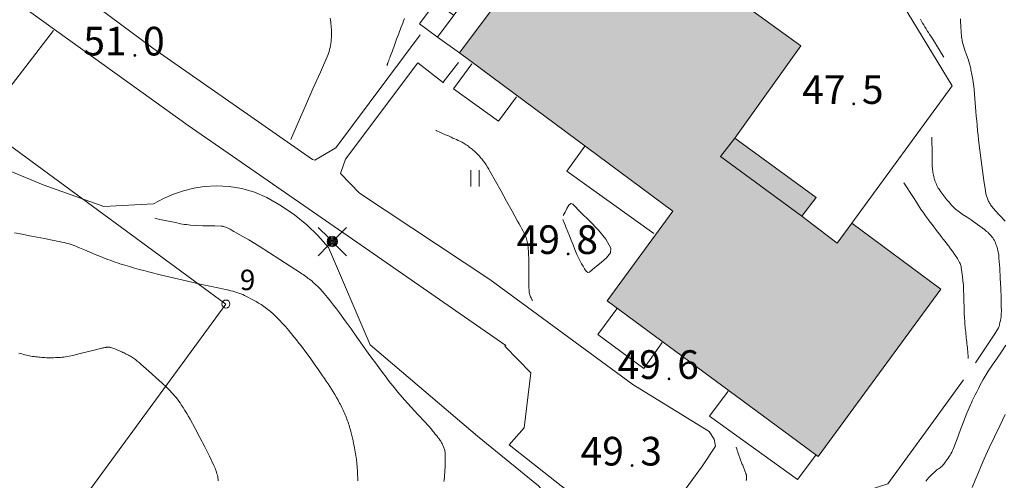
# Model space of a CAD drawing. Units: metres. Extents: x 25503966 to 25504939, y 6682000 to 6684013.
# Drawn here: x 25504337 to 25504398, y 6682537 to 6682566 of the extents above; entities that cross this region are included whole.
import ezdxf
from ezdxf.enums import TextEntityAlignment as Align

# ---------------------------------------------------------------- set-up
doc = ezdxf.new("R2010")
doc.units = ezdxf.units.M
doc.header["$MEASUREMENT"] = 0
doc.linetypes.add('DGN Style 2', pattern=[1061.192743, 636.715646, -424.477097])
for name, color, linetype, lineweight in [('KANTA_JOH_Pylväs_Valaisinpylväs_symboli', 254, 'Continuous', 0), ('KANTA_KII_Rajamerkki_Tonttipyykki', 254, 'Continuous', 0), ('KANTA_KII_Rajamerkki_Tonttipyykki_numero', 254, 'Continuous', 0), ('KANTA_KII_Rajaviiva_Tontin_tai_yl_al_raja', 254, 'Continuous', 0), ('KANTA_KOR_Korkeuskäyrä_Johtokäyrä_N2000', 254, 'Continuous', 0), ('KANTA_KOR_Korkeuskäyrä_Välikäyrä_N2000', 254, 'Continuous', 0), ('KANTA_KOR_Korkeuspiste_N2000', 254, 'Continuous', 0), ('KANTA_KOR_Korkeuspiste_symboli_N2000', 254, 'Continuous', 0), ('KANTA_MAA_Maa_alue_Avokallio_viiva', 254, 'Continuous', 0), ('KANTA_MAA_Maa_alue_Nurmikko_symboli', 254, 'Continuous', 0), ('KANTA_MAA_Maa_alue_Piha_alue_asfaltoitu_viiva', 254, 'Continuous', 0), ('KANTA_MAA_Maa_alue_Piha_alue_sora_viiva', 254, 'Continuous', 0), ('KANTA_MAA_Maakohde_Luonnonjyrkänne_viiva', 254, 'Continuous', 0), ('KANTA_RAK_Rakennelma_Erkkeri_viiva', 254, 'Continuous', 0), ('KANTA_RAK_Rakennelma_Parveke_viiva', 254, 'Continuous', 0), ('KANTA_RAK_Rakennelma_Porras_symboli', 254, 'Continuous', 0), ('KANTA_RAK_Rakennus_Asuinrakennus_alue', 254, 'Continuous', 0), ('KANTA_RKN_Aita_Tukimuuri_yläreuna_viiva', 254, 'Continuous', 0)]:
    doc.layers.add(name, color=color, linetype=linetype, lineweight=lineweight)
doc.styles.add('Style-Arial Narrow', font='ARIALN.TTF')
doc.linetypes.add('kmo_jyrkanne', pattern='A,1.25,[1,dgnlstyle-kmoviiva.shx,S=0.007937,R=0,X=0,Y=0],1.25', length=2.5)
doc.linetypes.add('kmo_kallio', pattern='A,-1.25,[3,dgnlstyle-kmoviiva.shx,S=0.000396825,R=0,X=0,Y=0],-1.25,[2,dgnlstyle-kmoviiva.shx,S=0.007937,R=0,X=0,Y=0]', length=2.5)
doc.linetypes.add('kmo_tukimuuri', pattern='A,1.5,[10,dgnlstyle-kmoviiva.shx,S=0.007937,R=0,X=0,Y=0],13.5', length=15)

# ---------------------------------------------------------------- blocks, each defined once
blk = doc.blocks.new('*U5')
at = {"layer": 'KANTA_KII_Rajamerkki_Tonttipyykki', "color": 254, "linetype": 'Continuous', "lineweight": 0}
blk.add_circle((0, 0), 0.491, dxfattribs=at)
blk = doc.blocks.new('*U19')
at = {"layer": 'KANTA_KOR_Korkeuspiste_symboli_N2000', "linetype": 'Continuous', "lineweight": 0}
h = blk.add_hatch(color=134, dxfattribs=at)
edge = h.paths.add_edge_path()
edge.add_arc((0, 0), 0.491, 0, 360)
blk = doc.blocks.new('*U20')
at = {"layer": 'KANTA_MAA_Maa_alue_Nurmikko_symboli', "color": 254, "linetype": 'Continuous', "lineweight": 0}
for p, q in [((-0.25, -0.5), (-0.25, 0.5)), ((0.25, -0.5), (0.25, 0.5))]:
    blk.add_line(p, q, dxfattribs=at)
blk = doc.blocks.new('*U26')
at = {"layer": 'KANTA_JOH_Pylväs_Valaisinpylväs_symboli', "color": 254, "linetype": 'Continuous', "lineweight": 0, "flags": 128}
for points in [[(-0.125, 0.133), (-0.491, 0.491)], [(0.133, 0.125), (0.499, 0.491)], [(-0.491, -0.499), (-0.125, -0.133)], [(0.129, -0.129), (0.499, -0.499)]]:
    blk.add_lwpolyline(points, dxfattribs=at)
at = {"layer": 'KANTA_JOH_Pylväs_Valaisinpylväs_symboli', "color": 254, "linetype": 'Continuous', "lineweight": 0}
for radius in [0.182, 0.147, 0.112, 0.077, 0.042, 0.00701]:
    blk.add_arc((0, 0), radius, 0, 360, dxfattribs=at)
blk = doc.blocks.new('*U30')
at = {"layer": 'KANTA_RAK_Rakennelma_Porras_symboli', "color": 254, "linetype": 'Continuous', "lineweight": 0}
blk.add_line((0, 0.5), (1, 0.5), dxfattribs=at)
at = {"layer": 'KANTA_RAK_Rakennelma_Porras_symboli', "color": 254, "linetype": 'Continuous', "lineweight": 0, "flags": 128}
blk.add_lwpolyline([(0, 0), (1, 0), (1, 1), (0, 1), (0, 0)], close=True, dxfattribs=at)

msp = doc.modelspace()

# ---------------------------------------------------------------- hatches: boundary and pattern name
at = {"layer": 'KANTA_RAK_Rakennus_Asuinrakennus_alue', "linetype": 'Continuous', "lineweight": 0, "transparency": 33554482}
msp.add_hatch(color=253, dxfattribs=at).paths.add_polyline_path([(25504386.279, 6682538.933), (25504373.376, 6682548.454), (25504377.395, 6682553.933), (25504364.367, 6682563.608), (25504368.423, 6682569.061), (25504355.56, 6682578.735), (25504359.64, 6682584.073), (25504346.902, 6682593.542), (25504354.501, 6682603.894), (25504360.253, 6682599.655), (25504359.48, 6682598.607), (25504361.221, 6682597.357), (25504361.929, 6682598.253), (25504367.416, 6682594.284), (25504363.038, 6682588.427), (25504367.983, 6682584.857), (25504367.223, 6682583.847), (25504369.38, 6682582.25), (25504370.14, 6682583.272), (25504375.829, 6682579.123), (25504371.926, 6682573.783), (25504377.273, 6682569.789), (25504376.475, 6682568.793), (25504378.532, 6682567.272), (25504379.355, 6682568.307), (25504385.208, 6682564.042), (25504381.175, 6682558.397), (25504386.145, 6682554.777), (25504385.282, 6682553.628), (25504387.438, 6682551.98), (25504388.327, 6682553.192), (25504393.763, 6682549.159)])

# ---------------------------------------------------------------- linework, layer by layer
at = {"layer": 'KANTA_KII_Rajaviiva_Tontin_tai_yl_al_raja', "color": 12, "linetype": 'Continuous', "lineweight": 13}
for p, q in [((25504316.222, 6682573.094), (25504350.093, 6682548.259)), ((25504350.093, 6682548.259), (25504320.528, 6682507.937))]:
    msp.add_line(p, q, dxfattribs=at)
at = {"layer": 'KANTA_KOR_Korkeuskäyrä_Johtokäyrä_N2000', "color": 134, "linetype": 'Continuous', "lineweight": 13, "flags": 128}
for points in [[(25504361.011, 6682565.708), (25504360.95, 6682565.569), (25504360.892, 6682565.43), (25504360.835, 6682565.289), (25504360.781, 6682565.148), (25504360.65, 6682564.796), (25504360.521, 6682564.443), (25504360.392, 6682564.09), (25504360.263, 6682563.737), (25504360.132, 6682563.385), (25504360.102, 6682563.305), (25504360.071, 6682563.224), (25504360.041, 6682563.144), (25504360.01, 6682563.064), (25504359.98, 6682562.983), (25504359.969, 6682562.953), (25504359.958, 6682562.922), (25504359.947, 6682562.891), (25504359.937, 6682562.86), (25504359.927, 6682562.829)], [(25504394.973, 6682565.682), (25504394.995, 6682565.104), (25504395, 6682565.025), (25504395.005, 6682564.947), (25504395.011, 6682564.869), (25504395.016, 6682564.79), (25504395.022, 6682564.712), (25504395.029, 6682564.634), (25504395.037, 6682564.557), (25504395.047, 6682564.479), (25504395.06, 6682564.402), (25504395.075, 6682564.325), (25504395.15, 6682564.045), (25504395.24, 6682563.77), (25504395.336, 6682563.498), (25504395.43, 6682563.224), (25504395.515, 6682562.948), (25504395.535, 6682562.875), (25504395.554, 6682562.803), (25504395.573, 6682562.73), (25504395.59, 6682562.656), (25504395.606, 6682562.582), (25504395.661, 6682562.286), (25504395.711, 6682561.988), (25504395.755, 6682561.69), (25504395.792, 6682561.391), (25504395.823, 6682561.091), (25504395.845, 6682560.823), (25504395.866, 6682560.555), (25504395.885, 6682560.287), (25504395.906, 6682560.019), (25504395.929, 6682559.751), (25504395.957, 6682559.457), (25504395.985, 6682559.164), (25504396.014, 6682558.871), (25504396.044, 6682558.578), (25504396.075, 6682558.285), (25504396.144, 6682557.662), (25504396.221, 6682557.04), (25504396.304, 6682556.419), (25504396.393, 6682555.799), (25504396.486, 6682555.178), (25504396.496, 6682555.117), (25504396.509, 6682555.057), (25504396.523, 6682554.996), (25504396.538, 6682554.936), (25504396.554, 6682554.876), (25504396.571, 6682554.818), (25504396.59, 6682554.76), (25504396.61, 6682554.702), (25504396.632, 6682554.646), (25504396.656, 6682554.589), (25504396.681, 6682554.533), (25504396.708, 6682554.479), (25504396.738, 6682554.426), (25504396.77, 6682554.374), (25504396.806, 6682554.325), (25504396.966, 6682554.128), (25504397.129, 6682553.935), (25504397.295, 6682553.747), (25504397.465, 6682553.563), (25504397.639, 6682553.381), (25504397.701, 6682553.318)], [(25504362.913, 6682558.874), (25504362.925, 6682558.868), (25504362.937, 6682558.862), (25504362.95, 6682558.857), (25504362.962, 6682558.851), (25504362.974, 6682558.846), (25504363.15, 6682558.766), (25504363.327, 6682558.687), (25504363.503, 6682558.608), (25504363.679, 6682558.529), (25504363.856, 6682558.449), (25504363.962, 6682558.402), (25504364.069, 6682558.354), (25504364.176, 6682558.307), (25504364.282, 6682558.259), (25504364.389, 6682558.211), (25504364.457, 6682558.179), (25504364.523, 6682558.144), (25504364.588, 6682558.107), (25504364.652, 6682558.068), (25504364.716, 6682558.027), (25504364.778, 6682557.986), (25504364.84, 6682557.943), (25504364.901, 6682557.899), (25504364.961, 6682557.854), (25504365.021, 6682557.809), (25504365.08, 6682557.762), (25504365.139, 6682557.715), (25504365.197, 6682557.667), (25504365.255, 6682557.618), (25504365.311, 6682557.567), (25504365.365, 6682557.514), (25504365.419, 6682557.461), (25504365.471, 6682557.406), (25504365.522, 6682557.351), (25504365.574, 6682557.295), (25504365.624, 6682557.239), (25504365.674, 6682557.183), (25504365.723, 6682557.126), (25504365.771, 6682557.068), (25504365.817, 6682557.008), (25504365.904, 6682556.885), (25504365.989, 6682556.76), (25504366.07, 6682556.633), (25504366.147, 6682556.504), (25504366.222, 6682556.373), (25504366.561, 6682555.762), (25504366.899, 6682555.151), (25504367.237, 6682554.539), (25504367.575, 6682553.928), (25504367.912, 6682553.316), (25504367.996, 6682553.164), (25504368.08, 6682553.012), (25504368.163, 6682552.859), (25504368.246, 6682552.707), (25504368.329, 6682552.554), (25504368.366, 6682552.48), (25504368.398, 6682552.404), (25504368.425, 6682552.326), (25504368.45, 6682552.246), (25504368.472, 6682552.166), (25504368.493, 6682552.086), (25504368.512, 6682552.005), (25504368.528, 6682551.924), (25504368.541, 6682551.842), (25504368.55, 6682551.76), (25504368.562, 6682551.628), (25504368.572, 6682551.497), (25504368.58, 6682551.365), (25504368.586, 6682551.233), (25504368.588, 6682551.101), (25504368.589, 6682550.969), (25504368.589, 6682550.837), (25504368.59, 6682550.704), (25504368.59, 6682550.572), (25504368.59, 6682550.44), (25504368.589, 6682550.308), (25504368.589, 6682550.176), (25504368.588, 6682550.043), (25504368.587, 6682549.911), (25504368.587, 6682549.779), (25504368.588, 6682549.647), (25504368.592, 6682549.515), (25504368.598, 6682549.383), (25504368.605, 6682549.251), (25504368.613, 6682549.119), (25504368.617, 6682549.046), (25504368.623, 6682548.972), (25504368.632, 6682548.899), (25504368.648, 6682548.829), (25504368.674, 6682548.762), (25504368.702, 6682548.703), (25504368.73, 6682548.645), (25504368.758, 6682548.587), (25504368.787, 6682548.529), (25504368.815, 6682548.471)], [(25504397.735, 6682545.744), (25504397.469, 6682545.344), (25504397.198, 6682544.949), (25504396.928, 6682544.552), (25504396.666, 6682544.151), (25504396.602, 6682544.05), (25504396.538, 6682543.95), (25504396.475, 6682543.849), (25504396.413, 6682543.748), (25504396.353, 6682543.644), (25504396.252, 6682543.46), (25504396.154, 6682543.274), (25504396.059, 6682543.086), (25504395.964, 6682542.898), (25504395.87, 6682542.71), (25504395.809, 6682542.588), (25504395.748, 6682542.466), (25504395.688, 6682542.343), (25504395.629, 6682542.22), (25504395.571, 6682542.096), (25504395.349, 6682541.582), (25504395.148, 6682541.061), (25504394.956, 6682540.535), (25504394.762, 6682540.01), (25504394.556, 6682539.489), (25504394.515, 6682539.394), (25504394.473, 6682539.299), (25504394.429, 6682539.205), (25504394.382, 6682539.112), (25504394.332, 6682539.021), (25504394.278, 6682538.932), (25504394.22, 6682538.846), (25504394.159, 6682538.762), (25504394.098, 6682538.679), (25504394.035, 6682538.596), (25504393.989, 6682538.534), (25504393.942, 6682538.473), (25504393.893, 6682538.413), (25504393.843, 6682538.355), (25504393.79, 6682538.299), (25504393.728, 6682538.246), (25504393.66, 6682538.202), (25504393.588, 6682538.161), (25504393.519, 6682538.117), (25504393.455, 6682538.067), (25504393.349, 6682537.965), (25504393.244, 6682537.862), (25504393.14, 6682537.757), (25504393.039, 6682537.65), (25504392.939, 6682537.541), (25504392.841, 6682537.432)]]:
    msp.add_lwpolyline(points, dxfattribs=at)
at = {"layer": 'KANTA_KOR_Korkeuskäyrä_Välikäyrä_N2000', "color": 134, "linetype": 'Continuous', "lineweight": 0, "flags": 128}
for points in [[(25504356.461, 6682565.731), (25504356.477, 6682565.616), (25504356.492, 6682565.502), (25504356.506, 6682565.387), (25504356.519, 6682565.272), (25504356.531, 6682565.15), (25504356.54, 6682565.028), (25504356.545, 6682564.906), (25504356.548, 6682564.784), (25504356.547, 6682564.662), (25504356.542, 6682564.54), (25504356.531, 6682564.418), (25504356.516, 6682564.297), (25504356.496, 6682564.176), (25504356.474, 6682564.055), (25504356.451, 6682563.934), (25504356.426, 6682563.813), (25504356.397, 6682563.693), (25504356.361, 6682563.576), (25504356.317, 6682563.461), (25504355.864, 6682562.433), (25504355.41, 6682561.404), (25504354.956, 6682560.375), (25504354.503, 6682559.346), (25504354.049, 6682558.317)], [(25504392.514, 6682565.669), (25504392.583, 6682565.55), (25504392.651, 6682565.432), (25504392.72, 6682565.315), (25504392.791, 6682565.198), (25504392.862, 6682565.081), (25504392.935, 6682564.966), (25504393.008, 6682564.851), (25504393.081, 6682564.736), (25504393.153, 6682564.621), (25504393.226, 6682564.505), (25504393.371, 6682564.275), (25504393.516, 6682564.044), (25504393.66, 6682563.813), (25504393.802, 6682563.581), (25504393.939, 6682563.346)], [(25504393.217, 6682558.459), (25504393.223, 6682558.116), (25504393.228, 6682557.773), (25504393.233, 6682557.43), (25504393.238, 6682557.087), (25504393.244, 6682556.744), (25504393.246, 6682556.655), (25504393.252, 6682556.567), (25504393.26, 6682556.479), (25504393.27, 6682556.391), (25504393.281, 6682556.303), (25504393.295, 6682556.215), (25504393.312, 6682556.128), (25504393.332, 6682556.042), (25504393.355, 6682555.956), (25504393.38, 6682555.871), (25504393.393, 6682555.828), (25504393.407, 6682555.787), (25504393.422, 6682555.745), (25504393.438, 6682555.704), (25504393.456, 6682555.663), (25504393.491, 6682555.583), (25504393.529, 6682555.504), (25504393.569, 6682555.426), (25504393.612, 6682555.349), (25504393.659, 6682555.275), (25504393.773, 6682555.109), (25504393.892, 6682554.949), (25504394.015, 6682554.792), (25504394.141, 6682554.637), (25504394.27, 6682554.482), (25504394.343, 6682554.395), (25504394.416, 6682554.307), (25504394.491, 6682554.222), (25504394.571, 6682554.141), (25504394.656, 6682554.066), (25504394.892, 6682553.887), (25504395.135, 6682553.72), (25504395.382, 6682553.558), (25504395.628, 6682553.396), (25504395.87, 6682553.227), (25504396.009, 6682553.124), (25504396.148, 6682553.02), (25504396.287, 6682552.916), (25504396.424, 6682552.809), (25504396.561, 6682552.701), (25504396.631, 6682552.642), (25504396.699, 6682552.579), (25504396.763, 6682552.513), (25504396.824, 6682552.443), (25504396.883, 6682552.37), (25504396.938, 6682552.295), (25504396.989, 6682552.217), (25504397.035, 6682552.137), (25504397.076, 6682552.055), (25504397.113, 6682551.97), (25504397.131, 6682551.926), (25504397.147, 6682551.882), (25504397.163, 6682551.838), (25504397.178, 6682551.793), (25504397.193, 6682551.749), (25504397.206, 6682551.704), (25504397.22, 6682551.659), (25504397.233, 6682551.615), (25504397.245, 6682551.569), (25504397.256, 6682551.524), (25504397.274, 6682551.432), (25504397.289, 6682551.339), (25504397.301, 6682551.246), (25504397.311, 6682551.153), (25504397.318, 6682551.06), (25504397.36, 6682550.451), (25504397.394, 6682549.842), (25504397.422, 6682549.233), (25504397.445, 6682548.624), (25504397.461, 6682548.014), (25504397.463, 6682547.938), (25504397.463, 6682547.861), (25504397.462, 6682547.784), (25504397.46, 6682547.707), (25504397.456, 6682547.63), (25504397.444, 6682547.505), (25504397.426, 6682547.38), (25504397.404, 6682547.256), (25504397.379, 6682547.133), (25504397.353, 6682547.009), (25504397.344, 6682546.967), (25504397.336, 6682546.926), (25504397.326, 6682546.885), (25504397.312, 6682546.845), (25504397.292, 6682546.808), (25504397.016, 6682546.374), (25504396.737, 6682545.944), (25504396.456, 6682545.516), (25504396.173, 6682545.089), (25504395.89, 6682544.663)], [(25504391.509, 6682555.663), (25504391.702, 6682555.366), (25504391.894, 6682555.07), (25504392.086, 6682554.773), (25504392.278, 6682554.476), (25504392.471, 6682554.179), (25504392.573, 6682554.024), (25504392.677, 6682553.869), (25504392.783, 6682553.716), (25504392.892, 6682553.565), (25504393.002, 6682553.414), (25504393.113, 6682553.265), (25504393.226, 6682553.116), (25504393.338, 6682552.968), (25504393.451, 6682552.82), (25504393.565, 6682552.672), (25504393.679, 6682552.525), (25504393.793, 6682552.377), (25504393.907, 6682552.23), (25504394.022, 6682552.082), (25504394.136, 6682551.935), (25504394.249, 6682551.786), (25504394.36, 6682551.636), (25504394.471, 6682551.486), (25504394.581, 6682551.335), (25504394.69, 6682551.183), (25504394.74, 6682551.11), (25504394.788, 6682551.035), (25504394.832, 6682550.958), (25504394.874, 6682550.879), (25504394.914, 6682550.799), (25504394.942, 6682550.738), (25504394.965, 6682550.675), (25504394.985, 6682550.612), (25504395.001, 6682550.548), (25504395.014, 6682550.483), (25504395.053, 6682550.215), (25504395.088, 6682549.948), (25504395.117, 6682549.68), (25504395.14, 6682549.412), (25504395.156, 6682549.143), (25504395.169, 6682548.788), (25504395.177, 6682548.433), (25504395.185, 6682548.078), (25504395.196, 6682547.723), (25504395.215, 6682547.368), (25504395.223, 6682547.25), (25504395.231, 6682547.131), (25504395.24, 6682547.013), (25504395.25, 6682546.894), (25504395.261, 6682546.776), (25504395.273, 6682546.658), (25504395.285, 6682546.539), (25504395.297, 6682546.421), (25504395.309, 6682546.303), (25504395.322, 6682546.184), (25504395.334, 6682546.066), (25504395.347, 6682545.948), (25504395.36, 6682545.83), (25504395.372, 6682545.711), (25504395.385, 6682545.593), (25504395.397, 6682545.475), (25504395.408, 6682545.357), (25504395.418, 6682545.238), (25504395.428, 6682545.12), (25504395.436, 6682545.001), (25504395.437, 6682544.987), (25504395.438, 6682544.973), (25504395.439, 6682544.96), (25504395.439, 6682544.946), (25504395.44, 6682544.932)], [(25504345.745, 6682553.505), (25504346.059, 6682553.433), (25504346.374, 6682553.364), (25504346.69, 6682553.298), (25504347.006, 6682553.233), (25504347.322, 6682553.17), (25504347.443, 6682553.148), (25504347.565, 6682553.129), (25504347.687, 6682553.112), (25504347.809, 6682553.098), (25504347.932, 6682553.085), (25504348.303, 6682553.059), (25504348.675, 6682553.048), (25504349.048, 6682553.044), (25504349.421, 6682553.038), (25504349.793, 6682553.023), (25504349.829, 6682553.021), (25504349.864, 6682553.018), (25504349.899, 6682553.014), (25504349.934, 6682553.007), (25504349.969, 6682552.997), (25504350.099, 6682552.946), (25504350.223, 6682552.888), (25504350.345, 6682552.825), (25504350.464, 6682552.76), (25504350.584, 6682552.692), (25504350.765, 6682552.591), (25504350.946, 6682552.49), (25504351.126, 6682552.388), (25504351.305, 6682552.284), (25504351.483, 6682552.178), (25504352.123, 6682551.786), (25504352.76, 6682551.388), (25504353.393, 6682550.986), (25504354.024, 6682550.578), (25504354.651, 6682550.164), (25504354.731, 6682550.11), (25504354.811, 6682550.055), (25504354.89, 6682549.999), (25504354.969, 6682549.943), (25504355.047, 6682549.885), (25504355.125, 6682549.828), (25504355.201, 6682549.769), (25504355.277, 6682549.709), (25504355.351, 6682549.647), (25504355.425, 6682549.584), (25504355.569, 6682549.455), (25504355.708, 6682549.321), (25504355.843, 6682549.183), (25504355.975, 6682549.04), (25504356.102, 6682548.894), (25504356.293, 6682548.664), (25504356.482, 6682548.433), (25504356.668, 6682548.199), (25504356.85, 6682547.963), (25504357.027, 6682547.723), (25504357.381, 6682547.23), (25504357.733, 6682546.735), (25504358.084, 6682546.24), (25504358.436, 6682545.746), (25504358.791, 6682545.254), (25504359.005, 6682544.96), (25504359.221, 6682544.666), (25504359.437, 6682544.373), (25504359.654, 6682544.08), (25504359.872, 6682543.788), (25504360.012, 6682543.602), (25504360.155, 6682543.418), (25504360.299, 6682543.236), (25504360.446, 6682543.055), (25504360.594, 6682542.875), (25504360.995, 6682542.413), (25504361.408, 6682541.961), (25504361.824, 6682541.513), (25504362.238, 6682541.062), (25504362.642, 6682540.602), (25504362.717, 6682540.514), (25504362.79, 6682540.424), (25504362.863, 6682540.334), (25504362.936, 6682540.244), (25504363.008, 6682540.154), (25504363.044, 6682540.108), (25504363.079, 6682540.062), (25504363.114, 6682540.016), (25504363.148, 6682539.969), (25504363.182, 6682539.922), (25504363.213, 6682539.875), (25504363.243, 6682539.827), (25504363.27, 6682539.778), (25504363.297, 6682539.728), (25504363.323, 6682539.678), (25504363.347, 6682539.628), (25504363.37, 6682539.578), (25504363.391, 6682539.528), (25504363.411, 6682539.476), (25504363.428, 6682539.424), (25504363.445, 6682539.37), (25504363.458, 6682539.316), (25504363.469, 6682539.262), (25504363.477, 6682539.208), (25504363.481, 6682539.153), (25504363.489, 6682538.94), (25504363.491, 6682538.726), (25504363.488, 6682538.512), (25504363.481, 6682538.299), (25504363.468, 6682538.085), (25504363.458, 6682537.95), (25504363.448, 6682537.815), (25504363.436, 6682537.68), (25504363.423, 6682537.544), (25504363.408, 6682537.409)], [(25504337.181, 6682552.619), (25504337.638, 6682552.523), (25504338.096, 6682552.433), (25504338.554, 6682552.345), (25504339.012, 6682552.257), (25504339.469, 6682552.166), (25504339.617, 6682552.136), (25504339.765, 6682552.105), (25504339.913, 6682552.075), (25504340.061, 6682552.043), (25504340.209, 6682552.011), (25504340.332, 6682551.982), (25504340.454, 6682551.949), (25504340.575, 6682551.912), (25504340.695, 6682551.871), (25504340.814, 6682551.826), (25504341.139, 6682551.696), (25504341.461, 6682551.562), (25504341.782, 6682551.426), (25504342.104, 6682551.29), (25504342.428, 6682551.159), (25504342.575, 6682551.101), (25504342.722, 6682551.043), (25504342.87, 6682550.986), (25504343.018, 6682550.93), (25504343.166, 6682550.875), (25504343.316, 6682550.823), (25504343.466, 6682550.773), (25504343.617, 6682550.724), (25504343.768, 6682550.677), (25504343.919, 6682550.631), (25504344.208, 6682550.545), (25504344.497, 6682550.46), (25504344.787, 6682550.377), (25504345.078, 6682550.298), (25504345.37, 6682550.223), (25504346.157, 6682550.031), (25504346.946, 6682549.845), (25504347.735, 6682549.662), (25504348.525, 6682549.482), (25504349.316, 6682549.303), (25504349.505, 6682549.262), (25504349.694, 6682549.221), (25504349.884, 6682549.181), (25504350.073, 6682549.141), (25504350.262, 6682549.1), (25504350.387, 6682549.071), (25504350.511, 6682549.039), (25504350.634, 6682549.004), (25504350.757, 6682548.966), (25504350.879, 6682548.926), (25504351, 6682548.882), (25504351.118, 6682548.833), (25504351.235, 6682548.78), (25504351.35, 6682548.724), (25504351.464, 6682548.666), (25504351.623, 6682548.581), (25504351.78, 6682548.495), (25504351.936, 6682548.406), (25504352.09, 6682548.314), (25504352.243, 6682548.22), (25504352.329, 6682548.165), (25504352.414, 6682548.109), (25504352.497, 6682548.051), (25504352.579, 6682547.991), (25504352.66, 6682547.928), (25504352.818, 6682547.798), (25504352.971, 6682547.663), (25504353.121, 6682547.525), (25504353.266, 6682547.382), (25504353.407, 6682547.234), (25504353.516, 6682547.115), (25504353.624, 6682546.996), (25504353.73, 6682546.876), (25504353.835, 6682546.754), (25504353.938, 6682546.631), (25504354.094, 6682546.443), (25504354.249, 6682546.254), (25504354.403, 6682546.064), (25504354.555, 6682545.872), (25504354.703, 6682545.678), (25504354.968, 6682545.323), (25504355.229, 6682544.965), (25504355.487, 6682544.604), (25504355.742, 6682544.242), (25504355.996, 6682543.878), (25504356.108, 6682543.716), (25504356.218, 6682543.552), (25504356.328, 6682543.388), (25504356.436, 6682543.223), (25504356.542, 6682543.057), (25504356.647, 6682542.89), (25504356.749, 6682542.721), (25504356.848, 6682542.55), (25504356.944, 6682542.378), (25504357.038, 6682542.204), (25504357.084, 6682542.117), (25504357.128, 6682542.029), (25504357.172, 6682541.941), (25504357.214, 6682541.852), (25504357.256, 6682541.763), (25504357.297, 6682541.674), (25504357.337, 6682541.585), (25504357.376, 6682541.495), (25504357.414, 6682541.404), (25504357.451, 6682541.313), (25504357.485, 6682541.222), (25504357.518, 6682541.129), (25504357.55, 6682541.036), (25504357.581, 6682540.943), (25504357.611, 6682540.85), (25504357.64, 6682540.756), (25504357.669, 6682540.662), (25504357.696, 6682540.567), (25504357.723, 6682540.473), (25504357.748, 6682540.378), (25504357.788, 6682540.219), (25504357.825, 6682540.061), (25504357.861, 6682539.901), (25504357.895, 6682539.742), (25504357.928, 6682539.582), (25504357.951, 6682539.465), (25504357.973, 6682539.348), (25504357.994, 6682539.23), (25504358.013, 6682539.113), (25504358.03, 6682538.994), (25504358.06, 6682538.757), (25504358.084, 6682538.52), (25504358.103, 6682538.282), (25504358.12, 6682538.044), (25504358.135, 6682537.805), (25504358.144, 6682537.632), (25504358.151, 6682537.459)], [(25504337.444, 6682545.256), (25504337.536, 6682545.231), (25504337.628, 6682545.207), (25504337.72, 6682545.182), (25504337.812, 6682545.158), (25504337.904, 6682545.135), (25504337.997, 6682545.114), (25504338.09, 6682545.095), (25504338.183, 6682545.078), (25504338.277, 6682545.062), (25504338.371, 6682545.048), (25504338.465, 6682545.035), (25504338.559, 6682545.024), (25504338.653, 6682545.015), (25504338.748, 6682545.006), (25504338.843, 6682544.998), (25504338.938, 6682544.99), (25504339.033, 6682544.984), (25504339.128, 6682544.979), (25504339.223, 6682544.976), (25504339.337, 6682544.975), (25504339.451, 6682544.975), (25504339.565, 6682544.978), (25504339.679, 6682544.982), (25504339.792, 6682544.986), (25504339.893, 6682544.99), (25504339.994, 6682544.994), (25504340.095, 6682545.001), (25504340.196, 6682545.011), (25504340.296, 6682545.027), (25504340.739, 6682545.121), (25504341.178, 6682545.226), (25504341.615, 6682545.337), (25504342.052, 6682545.448), (25504342.491, 6682545.552), (25504342.54, 6682545.563), (25504342.589, 6682545.574), (25504342.639, 6682545.584), (25504342.688, 6682545.595), (25504342.738, 6682545.605), (25504342.771, 6682545.611), (25504342.804, 6682545.615), (25504342.837, 6682545.618), (25504342.87, 6682545.62), (25504342.904, 6682545.62), (25504342.936, 6682545.62), (25504342.968, 6682545.618), (25504343.001, 6682545.614), (25504343.033, 6682545.608), (25504343.065, 6682545.599), (25504343.191, 6682545.556), (25504343.313, 6682545.511), (25504343.433, 6682545.463), (25504343.552, 6682545.412), (25504343.671, 6682545.36), (25504343.738, 6682545.329), (25504343.804, 6682545.299), (25504343.87, 6682545.268), (25504343.936, 6682545.236), (25504344.002, 6682545.204), (25504344.067, 6682545.171), (25504344.131, 6682545.138), (25504344.195, 6682545.102), (25504344.257, 6682545.066), (25504344.319, 6682545.027), (25504344.441, 6682544.946), (25504344.559, 6682544.861), (25504344.675, 6682544.772), (25504344.788, 6682544.68), (25504344.899, 6682544.586), (25504345.222, 6682544.305), (25504345.542, 6682544.021), (25504345.857, 6682543.734), (25504346.17, 6682543.443), (25504346.481, 6682543.148), (25504346.579, 6682543.052), (25504346.677, 6682542.955), (25504346.772, 6682542.857), (25504346.866, 6682542.757), (25504346.958, 6682542.654), (25504347.047, 6682542.549), (25504347.132, 6682542.441), (25504347.214, 6682542.33), (25504347.292, 6682542.218), (25504347.368, 6682542.103), (25504347.479, 6682541.927), (25504347.588, 6682541.751), (25504347.694, 6682541.573), (25504347.798, 6682541.394), (25504347.9, 6682541.214), (25504348.207, 6682540.656), (25504348.507, 6682540.096), (25504348.799, 6682539.531), (25504349.083, 6682538.962), (25504349.36, 6682538.388), (25504349.397, 6682538.306), (25504349.43, 6682538.223), (25504349.462, 6682538.139), (25504349.491, 6682538.055), (25504349.519, 6682537.969), (25504349.545, 6682537.885), (25504349.568, 6682537.8), (25504349.588, 6682537.715), (25504349.604, 6682537.63), (25504349.616, 6682537.543), (25504349.624, 6682537.456)], [(25504397.691, 6682541.502), (25504397.379, 6682540.822), (25504397.045, 6682540.151), (25504396.713, 6682539.479), (25504396.406, 6682538.796), (25504396.225, 6682538.36), (25504396.044, 6682537.924), (25504395.863, 6682537.487), (25504395.682, 6682537.051)], [(25504381.876, 6682537.483), (25504381.883, 6682537.502), (25504381.888, 6682537.521), (25504381.893, 6682537.541), (25504381.896, 6682537.56), (25504381.898, 6682537.58), (25504381.9, 6682537.6), (25504381.901, 6682537.62), (25504381.901, 6682537.64), (25504381.901, 6682537.66), (25504381.901, 6682537.68), (25504381.9, 6682537.7), (25504381.898, 6682537.72), (25504381.896, 6682537.741), (25504381.893, 6682537.761), (25504381.89, 6682537.781), (25504381.886, 6682537.8), (25504381.881, 6682537.82), (25504381.876, 6682537.839), (25504381.871, 6682537.859), (25504381.865, 6682537.878), (25504381.859, 6682537.897), (25504381.838, 6682537.954), (25504381.817, 6682538.01), (25504381.796, 6682538.067), (25504381.774, 6682538.123), (25504381.752, 6682538.18), (25504381.729, 6682538.236), (25504381.707, 6682538.292), (25504381.684, 6682538.348), (25504381.661, 6682538.404), (25504381.639, 6682538.46), (25504381.616, 6682538.517), (25504381.593, 6682538.573), (25504381.571, 6682538.629), (25504381.548, 6682538.685), (25504381.526, 6682538.741), (25504381.504, 6682538.798), (25504381.483, 6682538.854), (25504381.462, 6682538.911), (25504381.442, 6682538.968), (25504381.422, 6682539.025), (25504381.389, 6682539.121), (25504381.357, 6682539.217), (25504381.325, 6682539.313), (25504381.294, 6682539.409), (25504381.263, 6682539.505)]]:
    msp.add_lwpolyline(points, dxfattribs=at)
at = {"layer": 'KANTA_MAA_Maa_alue_Avokallio_viiva', "color": 254, "linetype": 'kmo_kallio', "lineweight": 0, "flags": 128}
for points in [[(25504356.367, 6682551.706), (25504355.716, 6682552.44), (25504355.025, 6682553.104), (25504354.28, 6682553.707), (25504353.472, 6682554.257), (25504352.588, 6682554.763), (25504351.836, 6682555.097), (25504351.066, 6682555.324), (25504350.291, 6682555.45), (25504349.518, 6682555.485), (25504348.758, 6682555.434), (25504348.13, 6682555.335), (25504347.505, 6682555.185), (25504346.886, 6682554.98), (25504346.274, 6682554.712), (25504345.673, 6682554.377)], [(25504370.681, 6682553.431), (25504370.78, 6682553.177), (25504370.881, 6682552.923), (25504370.983, 6682552.671), (25504371.086, 6682552.418), (25504371.188, 6682552.165), (25504371.303, 6682551.873), (25504371.415, 6682551.582), (25504371.533, 6682551.293), (25504371.667, 6682551.004), (25504371.824, 6682550.715), (25504371.907, 6682550.566), (25504372.002, 6682550.401), (25504372.103, 6682550.259), (25504372.205, 6682550.184), (25504372.304, 6682550.215), (25504372.628, 6682550.498), (25504373.006, 6682550.79), (25504373.351, 6682551.087), (25504373.577, 6682551.386), (25504373.597, 6682551.683), (25504373.3, 6682552.224), (25504372.854, 6682552.77), (25504372.325, 6682553.315), (25504371.778, 6682553.85), (25504371.276, 6682554.367), (25504371.16, 6682554.405), (25504371.043, 6682554.299), (25504370.927, 6682554.106), (25504370.812, 6682553.881), (25504370.701, 6682553.679)]]:
    msp.add_lwpolyline(points, dxfattribs=at)
at = {"layer": 'KANTA_MAA_Maa_alue_Piha_alue_asfaltoitu_viiva', "color": 254, "linetype": 'Continuous', "lineweight": 0, "flags": 128}
for points in [[(25504355.519, 6682557.054), (25504355.373, 6682557.083), (25504345.636, 6682563.902), (25504333.367, 6682573.007), (25504321.58, 6682581.835), (25504320.509, 6682582.603)], [(25504367.138, 6682545.687), (25504367.187, 6682545.722), (25504358.349, 6682551.858), (25504347.787, 6682559.18), (25504337.518, 6682566.541), (25504323.612, 6682576.442)], [(25504361.96, 6682564.707), (25504356.805, 6682557.803), (25504355.519, 6682557.054)], [(25504358.257, 6682555.033), (25504357.088, 6682556.235), (25504357.389, 6682557.105), (25504361.821, 6682563.009), (25504363.374, 6682561.769)], [(25504367.939, 6682517.163), (25504366.02, 6682518.727), (25504365.885, 6682519.352), (25504366.307, 6682520.083), (25504370.468, 6682525.986), (25504375.023, 6682532.667), (25504379.213, 6682538.37), (25504379.992, 6682539.576), (25504379.927, 6682540.002), (25504379.612, 6682540.469), (25504374.945, 6682543.344), (25504366.22, 6682549.761), (25504358.257, 6682555.033)], [(25504367.138, 6682545.687), (25504368.713, 6682544.044), (25504368.318, 6682540.701), (25504367.402, 6682539.662), (25504371.621, 6682536.316)]]:
    msp.add_lwpolyline(points, dxfattribs=at)
at = {"layer": 'KANTA_MAA_Maa_alue_Piha_alue_sora_viiva', "color": 254, "linetype": 'DGN Style 2', "lineweight": 0}
for p, q in [((25504334.275, 6682558.1), (25504339.549, 6682564.98)), ((25504364.302, 6682563.023), (25504363.367, 6682561.826))]:
    msp.add_line(p, q, dxfattribs=at)
at = {"layer": 'KANTA_MAA_Maakohde_Luonnonjyrkänne_viiva', "color": 254, "linetype": 'kmo_jyrkanne', "lineweight": 13, "flags": 128}
for points in [[(25504321.777, 6682565.27), (25504326.412, 6682562.864), (25504329.298, 6682559.454), (25504333.369, 6682557.855), (25504338.931, 6682555.552), (25504342.642, 6682554.222), (25504345.673, 6682554.377)], [(25504356.367, 6682551.706), (25504358.903, 6682545.763), (25504365.464, 6682540.192), (25504369.188, 6682537.156), (25504370.295, 6682535.846), (25504370.435, 6682534.766), (25504368.758, 6682532.511), (25504360.725, 6682523.607), (25504353.197, 6682525.642), (25504344.954, 6682526.986), (25504339.108, 6682527.398), (25504331.838, 6682528.399), (25504329.802, 6682527.155), (25504327.543, 6682523.797), (25504323.597, 6682515.888), (25504320.221, 6682507.93), (25504320.242, 6682505.657), (25504322.464, 6682500.77)]]:
    msp.add_lwpolyline(points, dxfattribs=at)
at = {"layer": 'KANTA_RAK_Rakennelma_Erkkeri_viiva', "color": 254, "linetype": 'DGN Style 2', "lineweight": 0, "flags": 128}
msp.add_lwpolyline([(25504381.175, 6682558.397), (25504380.3, 6682557.274), (25504385.282, 6682553.628)], dxfattribs=at)
at = {"layer": 'KANTA_RAK_Rakennelma_Parveke_viiva', "color": 254, "linetype": 'Continuous', "lineweight": 0, "flags": 128}
for points in [[(25504365.11, 6682562.947), (25504363.989, 6682561.421), (25504366.736, 6682559.429), (25504367.849, 6682560.929)], [(25504372.01, 6682557.898), (25504370.921, 6682556.387), (25504376.234, 6682552.575)], [(25504373.975, 6682547.966), (25504372.806, 6682546.398), (25504375.628, 6682544.315), (25504376.745, 6682545.902)], [(25504380.778, 6682542.936), (25504379.626, 6682541.408), (25504385.011, 6682537.537), (25504386.133, 6682539.018)]]:
    msp.add_lwpolyline(points, dxfattribs=at)
at = {"layer": 'KANTA_RAK_Rakennus_Asuinrakennus_alue', "color": 254, "linetype": 'Continuous', "lineweight": 0, "transparency": 33554482, "flags": 128}
msp.add_lwpolyline([(25504379.355, 6682568.307), (25504385.208, 6682564.042), (25504381.175, 6682558.397), (25504386.145, 6682554.777), (25504385.282, 6682553.628), (25504387.438, 6682551.98), (25504388.327, 6682553.192), (25504393.763, 6682549.159), (25504386.279, 6682538.933), (25504386.279, 6682538.933), (25504373.376, 6682548.454), (25504377.395, 6682553.933), (25504364.367, 6682563.608), (25504368.423, 6682569.061)], dxfattribs=at)
at = {"layer": 'KANTA_RKN_Aita_Tukimuuri_yläreuna_viiva', "color": 254, "linetype": 'kmo_tukimuuri', "lineweight": 0}
msp.add_line((25504364.367, 6682563.608), (25504363.017, 6682564.575), dxfattribs=at)
at = {"layer": 'KANTA_RKN_Aita_Tukimuuri_yläreuna_viiva', "color": 254, "linetype": 'kmo_tukimuuri', "lineweight": 0, "flags": 128}
for points in [[(25504388.327, 6682553.191), (25504394.456, 6682561.603), (25504382.153, 6682581.852), (25504375.008, 6682593.702), (25504372.453, 6682597.794), (25504360.578, 6682606.571), (25504352.723, 6682612.444), (25504360.222, 6682622.671), (25504363.714, 6682627.914)], [(25504383.428, 6682534.97), (25504390.528, 6682537.279), (25504393.15, 6682540.876), (25504395.149, 6682543.617)]]:
    msp.add_lwpolyline(points, dxfattribs=at)

# ---------------------------------------------------------------- block references
at = {"layer": 'KANTA_JOH_Pylväs_Valaisinpylväs_symboli', "color": 254, "linetype": 'Continuous', "lineweight": 0, "xscale": 1.75, "yscale": 1.75, "zscale": 1.75}
msp.add_blockref('*U26', (25504356.587, 6682552.083), dxfattribs=at)
at = {"layer": 'KANTA_KII_Rajamerkki_Tonttipyykki', "color": 254, "linetype": 'Continuous', "lineweight": 0, "xscale": 0.5, "yscale": 0.5, "zscale": 0.5}
msp.add_blockref('*U5', (25504350.093, 6682548.259), dxfattribs=at)
at = {"layer": 'KANTA_KOR_Korkeuspiste_symboli_N2000', "color": 134, "linetype": 'Continuous', "lineweight": 0, "xscale": 0.18, "yscale": 0.18, "zscale": 0.18}
for p in [(25504344.529, 6682563.452), (25504388.444, 6682560.491), (25504370.999, 6682551.317), (25504377.159, 6682543.684), (25504374.904, 6682538.389)]:
    msp.add_blockref('*U19', p, dxfattribs=at)
at = {"layer": 'KANTA_MAA_Maa_alue_Nurmikko_symboli', "color": 254, "linetype": 'Continuous', "lineweight": 0}
msp.add_blockref('*U20', (25504365.303, 6682555.944), dxfattribs=at)
at = {"layer": 'KANTA_RAK_Rakennelma_Porras_symboli', "color": 254, "linetype": 'Continuous', "lineweight": 0, "xscale": 1.3574839375, "yscale": 3.3133228417, "zscale": 1.3574839375, "rotation": 323.4880676267003}
msp.add_blockref('*U30', (25504361.924, 6682565.383), dxfattribs=at)

# ---------------------------------------------------------------- texts
at = {"layer": 'KANTA_KII_Rajamerkki_Tonttipyykki_numero', "color": 254, "linetype": 'Continuous', "lineweight": 0, "style": 'Style-Arial Narrow'}
msp.add_text('9', height=1.25, dxfattribs=at).set_placement((25504350.943, 6682549.109))
at = {"layer": 'KANTA_KOR_Korkeuspiste_N2000', "color": 134, "linetype": 'Continuous', "lineweight": 0, "style": 'Style-Arial Narrow'}
for s, p in [('51', (25504344.029, 6682563.453)), ('47', (25504387.944, 6682560.491)), ('49', (25504370.499, 6682551.318)), ('49', (25504376.659, 6682543.684)), ('49', (25504374.404, 6682538.39))]:
    msp.add_text(s, height=1.75, dxfattribs=at).set_placement(p, align=Align.RIGHT)
for s, p in [('0', (25504345.029, 6682563.451)), ('5', (25504388.944, 6682560.49)), ('8', (25504371.499, 6682551.317)), ('6', (25504377.659, 6682543.683)), ('3', (25504375.404, 6682538.389))]:
    msp.add_text(s, height=1.75, dxfattribs=at).set_placement(p)

doc.saveas('drawing.dxf')
